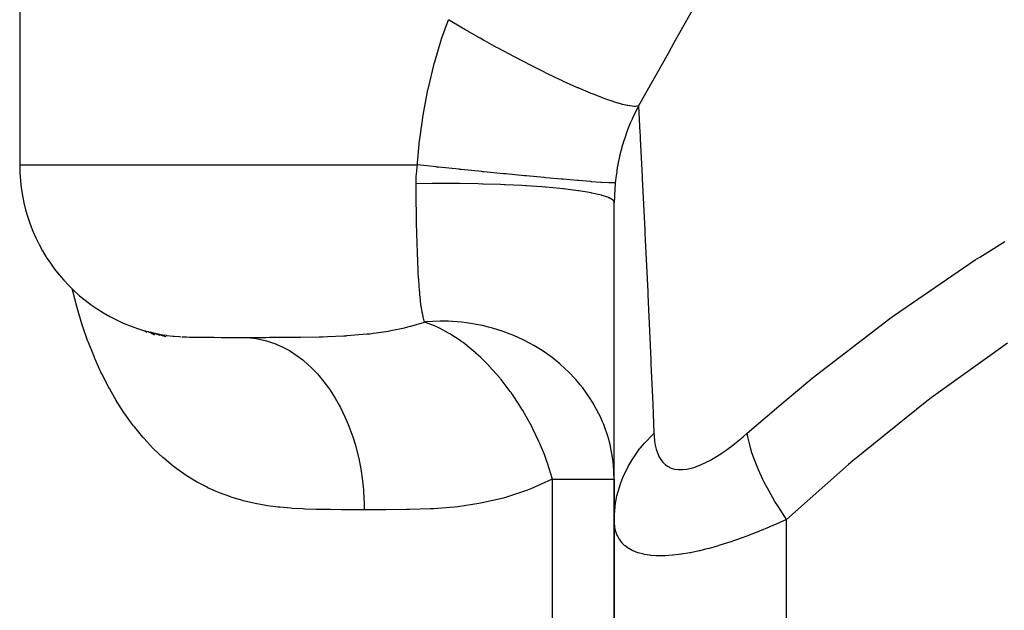
# Model space of a CAD drawing. Extents: x 24 to 639, y -278 to 196.
# Drawn here: x 204 to 222, y 134 to 145 of the extents above; entities that cross this region are included whole.
import ezdxf

# ---------------------------------------------------------------- set-up
doc = ezdxf.new("R2010")
doc.units = 0
doc.linetypes.add('DASHED', pattern=[11.05, 8.7, -2.35])
doc.layers.get('0').update_dxf_attribs({"linetype": 'CONTINUOUS'})
doc.layers.add('NEVIDI', color=4, linetype='DASHED')

msp = doc.modelspace()

# ---------------------------------------------------------------- linework, layer by layer
at = {"color": 2}
for p, q in [((204.486908, 152), (204.486908, 142)), ((214.842247, 135.830413), (214.842247, 141.348007)), ((206.668579, 139.120259), (206.703398, 139.089279)), ((206.720521, 139.104455), (206.730243, 139.098628)), ((206.726855, 139.102528), (206.833047, 139.041334)), ((206.757066, 139.093336), (206.925247, 139.039105)), ((206.806155, 139.077798), (206.820224, 139.0729)), ((206.811899, 139.078377), (206.820656, 139.075789)), ((206.811899, 139.078377), (206.814139, 139.077798)), ((206.814139, 139.077798), (206.825592, 139.07489)), ((206.823263, 139.075019), (207.034145, 139.012697)), ((206.825592, 139.07489), (206.920773, 139.053903)), ((206.920773, 139.053903), (206.92245, 139.053581)), ((214.823065, 136.843134), (214.818813, 136.875696)), ((214.824428, 136.831942), (214.823065, 136.843134)), ((214.830344, 136.777405), (214.824428, 136.831942)), ((214.842247, 136.533015), (214.830344, 136.777405)), ((214.838486, 136.533015), (214.842247, 136.533015)), ((214.842247, 136.533015), (214.842247, 135.830413)), ((214.842247, 135.830413), (214.842247, 90)), ((214.842247, 90), (214.842247, 135.830413))]:
    msp.add_line(p, q, dxfattribs=at)
msp.add_arc((207.486908, 142), 3, 180, 259.155011, dxfattribs=at)
at = {"layer": 'NEVIDI', "color": 7, "linetype": 'CONTINUOUS'}
for p, q in [((216.415903, 145.083085), (215.881246, 144.126129)), ((211.840391, 144.21115), (211.952331, 144.528606)), ((212.196381, 144.384197), (211.952331, 144.528606)), ((212.209139, 144.376756), (212.196381, 144.384197)), ((211.821788, 144.154046), (211.840391, 144.21115)), ((212.219779, 144.370559), (212.209139, 144.376756)), ((212.241744, 144.357788), (212.219779, 144.370559)), ((212.493215, 144.213755), (212.241744, 144.357788)), ((212.506104, 144.206479), (212.493215, 144.213755)), ((212.562983, 144.174495), (212.506104, 144.206479)), ((211.715312, 143.796362), (211.821788, 144.154046)), ((212.585265, 144.16202), (212.562983, 144.174495)), ((212.792552, 144.047432), (212.585265, 144.16202)), ((212.805452, 144.040388), (212.792552, 144.047432)), ((212.908132, 143.984688), (212.805452, 144.040388)), ((215.881246, 144.126129), (215.778406, 143.942786)), ((212.930353, 143.97272), (212.908132, 143.984688)), ((213.090394, 143.88744), (212.930353, 143.97272)), ((213.103149, 143.880714), (213.090394, 143.88744)), ((213.249589, 143.804236), (213.103149, 143.880714)), ((215.778406, 143.942786), (215.263646, 143.028607)), ((211.609395, 143.368067), (211.699221, 143.73684)), ((211.699221, 143.73684), (211.706733, 143.764834)), ((211.706733, 143.764834), (211.715312, 143.796362)), ((213.271353, 143.792989), (213.249589, 143.804236)), ((213.382917, 143.735837), (213.271353, 143.792989)), ((213.395361, 143.729515), (213.382917, 143.735837)), ((213.581062, 143.63646), (213.395361, 143.729515)), ((213.60198, 143.626135), (213.581062, 143.63646)), ((213.666411, 143.59454), (213.60198, 143.626135)), ((213.678373, 143.588709), (213.666411, 143.59454)), ((213.897109, 143.484122), (213.678373, 143.588709)), ((211.596198, 143.307362), (211.609395, 143.368067)), ((213.916848, 143.474883), (213.897109, 143.484122)), ((213.937073, 143.465453), (213.916848, 143.474883)), ((213.948407, 143.460185), (213.937073, 143.465453)), ((214.191404, 143.350243), (213.948407, 143.460185)), ((214.192017, 143.349974), (214.191404, 143.350243)), ((214.201898, 143.345635), (214.192017, 143.349974)), ((211.524077, 142.931548), (211.596198, 143.307362)), ((214.210126, 143.342031), (214.201898, 143.345635)), ((214.426002, 143.25045), (214.210126, 143.342031)), ((214.435651, 143.246504), (214.426002, 143.25045)), ((214.460596, 143.236367), (214.435651, 143.246504)), ((214.477072, 143.229726), (214.460596, 143.236367)), ((214.637923, 143.167329), (214.477072, 143.229726)), ((214.646507, 143.164137), (214.637923, 143.167329)), ((214.69851, 143.145145), (214.646507, 143.164137)), ((214.712705, 143.140069), (214.69851, 143.145145)), ((214.824269, 143.102008), (214.712705, 143.140069)), ((214.831696, 143.099604), (214.824269, 143.102008)), ((214.90142, 143.077973), (214.831696, 143.099604)), ((214.913225, 143.074495), (214.90142, 143.077973)), ((214.982681, 143.05532), (214.913225, 143.074495)), ((214.988857, 143.053734), (214.982681, 143.05532)), ((215.065748, 143.036041), (214.988857, 143.053734)), ((215.074912, 143.034229), (215.065748, 143.036041)), ((215.111146, 143.027851), (215.074912, 143.034229)), ((215.115982, 143.027107), (215.111146, 143.027851)), ((215.188644, 143.020063), (215.115982, 143.027107)), ((215.255346, 143.012905), (215.165737, 142.830097)), ((215.195118, 143.019932), (215.188644, 143.020063)), ((215.207888, 143.020007), (215.195118, 143.019932)), ((215.211327, 143.020112), (215.207888, 143.020007)), ((215.263647, 143.02861), (215.211327, 143.020112)), ((215.263647, 143.02861), (215.255346, 143.012905)), ((215.263647, 143.02861), (215.288243, 142.557878)), ((211.459419, 142.487091), (211.513763, 142.86972)), ((211.513763, 142.86972), (211.524077, 142.931548)), ((215.119921, 142.725198), (215.07382, 142.609303)), ((215.141802, 142.77643), (215.119921, 142.725198)), ((215.15204, 142.799673), (215.141802, 142.77643)), ((215.165737, 142.830097), (215.15204, 142.799673)), ((215.062113, 142.577872), (215.023659, 142.467626)), ((215.07382, 142.609303), (215.062113, 142.577872)), ((215.288243, 142.557878), (215.290082, 142.522329)), ((215.290082, 142.522329), (215.293662, 142.452959)), ((211.41569, 142.03449), (211.452024, 142.424174)), ((211.452024, 142.424174), (211.459419, 142.487091)), ((214.986983, 142.349954), (214.934757, 142.150537)), ((214.996563, 142.382103), (214.986983, 142.349954)), ((214.998829, 142.389549), (214.996563, 142.382103)), ((215.023659, 142.467626), (214.998829, 142.389549)), ((215.293662, 142.452959), (215.326817, 141.801817)), ((214.934757, 142.150537), (214.933992, 142.147222)), ((204.486908, 142), (210.486908, 142)), ((210.486908, 142), (211.413249, 142)), ((211.402358, 141.90803), (211.413249, 142)), ((211.413248, 142), (211.41569, 142.03449)), ((211.741344, 141.965495), (211.413249, 141.999999)), ((214.911247, 142.041167), (214.888452, 141.914644)), ((214.927345, 142.117801), (214.911247, 142.041167)), ((214.933992, 142.147222), (214.927345, 142.117801)), ((211.3941, 141.796927), (211.40089, 141.892622)), ((211.40089, 141.892622), (211.402358, 141.90803)), ((211.754287, 141.964146), (211.741344, 141.965495)), ((211.780005, 141.961469), (211.754287, 141.964146)), ((212.139557, 141.924409), (211.780005, 141.961469)), ((212.152458, 141.923092), (212.139557, 141.924409)), ((212.177916, 141.920497), (212.152458, 141.923092)), ((212.533051, 141.884672), (212.177916, 141.920497)), ((212.54571, 141.883409), (212.533051, 141.884672)), ((212.570651, 141.880922), (212.54571, 141.883409)), ((212.914875, 141.846988), (212.570651, 141.880922)), ((212.927035, 141.845803), (212.914875, 141.846988)), ((212.951048, 141.843466), (212.927035, 141.845803)), ((213.278209, 141.812029), (212.951048, 141.843466)), ((213.289653, 141.810944), (213.278209, 141.812029)), ((213.312309, 141.808799), (213.289653, 141.810944)), ((213.616361, 141.780439), (213.312309, 141.808799)), ((214.874145, 141.817846), (214.859335, 141.689853)), ((214.883213, 141.881253), (214.874145, 141.817846)), ((214.888452, 141.914644), (214.883213, 141.881253)), ((211.391329, 141.686025), (211.393383, 141.78149)), ((211.391363, 141.674003), (211.391329, 141.686025)), ((211.6648, 141.67717), (211.391358, 141.674001)), ((211.391819, 141.598384), (211.391358, 141.674001)), ((211.393383, 141.78149), (211.3941, 141.796927)), ((211.738967, 141.677551), (211.6648, 141.67717)), ((211.752053, 141.677598), (211.738967, 141.677551)), ((212.07054, 141.676793), (211.752053, 141.677598)), ((212.14449, 141.67607), (212.07054, 141.676793)), ((212.157505, 141.675922), (212.14449, 141.67607)), ((212.471815, 141.670406), (212.157505, 141.675922)), ((212.544484, 141.668588), (212.471815, 141.670406)), ((212.557187, 141.668249), (212.544484, 141.668588)), ((212.861862, 141.658122), (212.557187, 141.668249)), ((212.931628, 141.655242), (212.861862, 141.658122)), ((212.943778, 141.654718), (212.931628, 141.655242)), ((213.233264, 141.640165), (212.943778, 141.654718)), ((213.298856, 141.636277), (213.233264, 141.640165)), ((213.310208, 141.63558), (213.298856, 141.636277)), ((213.579209, 141.61686), (213.310208, 141.63558)), ((213.626881, 141.779474), (213.616361, 141.780439)), ((213.62708, 141.779455), (213.626881, 141.779474)), ((213.647716, 141.777564), (213.62708, 141.779455)), ((213.923829, 141.752731), (213.647716, 141.777564)), ((213.933136, 141.751911), (213.923829, 141.752731)), ((213.951711, 141.750277), (213.933136, 141.751911)), ((214.194748, 141.729432), (213.951711, 141.750277)), ((214.202763, 141.728764), (214.194748, 141.729432)), ((214.21879, 141.727431), (214.202763, 141.728764)), ((214.424278, 141.71096), (214.21879, 141.727431)), ((214.430924, 141.71045), (214.424278, 141.71096)), ((214.444132, 141.709441), (214.430924, 141.71045)), ((214.608456, 141.697636), (214.444132, 141.709441)), ((214.613591, 141.697295), (214.608456, 141.697636)), ((214.62374, 141.69663), (214.613591, 141.697295)), ((214.743957, 141.689702), (214.62374, 141.69663)), ((214.747486, 141.689538), (214.743957, 141.689702)), ((214.754393, 141.689226), (214.747486, 141.689538)), ((214.828365, 141.687298), (214.754393, 141.689226)), ((214.830217, 141.687313), (214.828365, 141.687298)), ((214.833761, 141.68736), (214.830217, 141.687313)), ((214.859333, 141.689851), (214.833761, 141.68736)), ((214.858129, 141.677281), (214.849996, 141.576315)), ((214.858688, 141.683165), (214.858129, 141.677281)), ((214.859335, 141.689853), (214.858688, 141.683165)), ((215.326817, 141.801817), (215.329118, 141.755996)), ((215.329118, 141.755996), (215.372637, 140.871982)), ((211.392194, 141.546653), (211.391819, 141.598384)), ((211.392401, 141.520562), (211.392194, 141.546653)), ((211.393947, 141.361313), (211.392401, 141.520562)), ((213.639428, 141.612036), (213.579209, 141.61686)), ((213.649864, 141.611174), (213.639428, 141.612036)), ((213.893543, 141.588624), (213.649864, 141.611174)), ((213.946952, 141.582985), (213.893543, 141.588624)), ((213.956344, 141.581964), (213.946952, 141.582985)), ((214.17018, 141.555999), (213.956344, 141.581964)), ((214.216185, 141.54962), (214.17018, 141.555999)), ((214.224239, 141.548469), (214.216185, 141.54962)), ((214.404232, 141.519566), (214.224239, 141.548469)), ((214.44197, 141.512564), (214.404232, 141.519566)), ((214.448532, 141.511305), (214.44197, 141.512564)), ((214.591308, 141.480027), (214.448532, 141.511305)), ((214.62022, 141.472499), (214.591308, 141.480027)), ((214.625175, 141.471154), (214.62022, 141.472499)), ((214.728236, 141.438042), (214.625175, 141.471154)), ((214.845015, 141.483467), (214.844139, 141.459784)), ((214.848935, 141.559841), (214.845015, 141.483467)), ((214.849996, 141.576315), (214.848935, 141.559841)), ((211.394242, 141.335698), (211.393947, 141.361313)), ((211.395969, 141.204146), (211.394242, 141.335698)), ((214.747649, 141.430156), (214.728236, 141.438042)), ((214.75091, 141.42875), (214.747649, 141.430156)), ((214.812375, 141.394412), (214.75091, 141.42875)), ((214.821919, 141.386312), (214.812375, 141.394412)), ((214.823423, 141.384871), (214.821919, 141.386312)), ((214.842196, 141.349936), (214.823423, 141.384871)), ((214.843631, 141.443469), (214.842247, 141.348007)), ((214.844139, 141.459784), (214.843631, 141.443469)), ((211.396339, 141.179134), (211.395969, 141.204146)), ((211.396728, 141.15381), (211.396339, 141.179134)), ((211.399411, 140.999935), (211.396728, 141.15381)), ((211.399896, 140.975192), (211.399411, 140.999935)), ((211.403195, 140.824268), (211.399896, 140.975192)), ((211.403201, 140.824038), (211.403195, 140.824268)), ((211.40379, 140.799732), (211.403201, 140.824038)), ((211.407746, 140.652419), (211.40379, 140.799732)), ((215.372637, 140.871982), (215.375255, 140.817744)), ((215.375255, 140.817744), (215.381399, 140.690039)), ((211.40844, 140.628985), (211.407746, 140.652419)), ((211.413061, 140.48751), (211.40844, 140.628985)), ((215.381399, 140.690039), (215.423454, 139.7993)), ((221.207385, 140.398341), (221.642719, 140.668052)), ((211.413861, 140.465206), (211.413061, 140.48751)), ((211.413869, 140.46499), (211.413861, 140.465206)), ((211.419232, 140.329192), (211.413869, 140.46499)), ((211.420167, 140.307632), (211.419232, 140.329192)), ((211.42637, 140.177479), (211.420167, 140.307632)), ((219.720185, 139.386984), (221.126371, 140.346813)), ((221.126371, 140.346813), (221.207385, 140.398341)), ((211.427452, 140.156812), (211.42637, 140.177479)), ((211.428677, 140.134035), (211.427452, 140.156812)), ((211.428851, 140.130842), (211.428677, 140.134035)), ((211.434606, 140.032451), (211.428851, 140.130842)), ((211.435858, 140.012645), (211.434606, 140.032451)), ((211.444101, 139.894316), (211.435858, 140.012645)), ((205.411687, 139.804171), (205.402354, 139.843404)), ((205.481237, 139.535186), (205.411687, 139.804171)), ((211.445533, 139.875656), (211.444101, 139.894316)), ((211.448686, 139.83632), (211.445533, 139.875656)), ((211.45489, 139.765321), (211.448686, 139.83632)), ((211.456509, 139.74806), (211.45489, 139.765321)), ((211.467133, 139.645914), (211.456509, 139.74806)), ((215.423454, 139.7993), (215.426295, 139.738086)), ((211.468971, 139.629994), (211.467133, 139.645914)), ((211.47542, 139.577701), (211.468971, 139.629994)), ((211.481094, 139.535885), (211.47542, 139.577701)), ((215.426295, 139.738086), (215.477584, 138.607744)), ((205.492254, 139.495817), (205.481237, 139.535186)), ((205.570766, 139.235621), (205.492254, 139.495817)), ((211.483197, 139.521288), (211.481094, 139.535885)), ((211.497117, 139.435315), (211.483197, 139.521288)), ((211.499541, 139.422019), (211.497117, 139.435315)), ((211.511509, 139.362563), (211.499541, 139.422019)), ((205.583111, 139.197563), (205.570766, 139.235621)), ((211.299754, 139.194938), (211.536089, 139.266507)), ((211.515646, 139.344157), (211.511509, 139.362563)), ((211.518459, 139.332209), (211.515646, 139.344157)), ((211.53609, 139.266507), (211.518459, 139.332209)), ((211.679099, 139.213307), (211.536089, 139.266507)), ((211.553048, 139.268056), (211.53609, 139.266507)), ((211.810173, 139.280684), (211.553048, 139.268056)), ((211.875028, 139.280676), (211.810173, 139.280684)), ((211.947047, 139.279166), (211.875028, 139.280676)), ((212.180184, 139.263364), (211.947047, 139.279166)), ((212.268032, 139.253033), (212.180184, 139.263364)), ((212.339264, 139.242872), (212.268032, 139.253033)), ((212.546782, 139.203992), (212.339264, 139.242872)), ((218.289432, 138.286667), (219.6423, 139.330253)), ((219.6423, 139.330253), (219.720185, 139.386984)), ((205.670659, 138.945938), (205.583111, 139.197563)), ((210.534471, 139.058468), (210.583958, 139.063909)), ((210.583958, 139.063909), (210.642456, 139.070834)), ((210.642456, 139.070834), (210.696992, 139.077795)), ((210.696992, 139.077795), (210.905208, 139.1093)), ((210.905208, 139.1093), (210.950712, 139.117321)), ((210.950712, 139.117321), (211.189347, 139.167064)), ((211.189347, 139.167064), (211.246311, 139.181032)), ((211.246311, 139.181032), (211.288425, 139.191924)), ((211.288425, 139.191924), (211.299754, 139.194938)), ((211.719732, 139.195879), (211.679099, 139.213307)), ((211.739898, 139.186853), (211.719732, 139.195879)), ((211.81169, 139.152711), (211.739898, 139.186853)), ((211.954994, 139.075213), (211.81169, 139.152711)), ((211.975147, 139.063318), (211.954994, 139.075213)), ((212.078378, 138.998512), (211.975147, 139.063318)), ((212.653792, 139.178397), (212.546782, 139.203992)), ((212.72314, 139.159725), (212.653792, 139.178397)), ((212.906373, 139.102174), (212.72314, 139.159725)), ((213.025602, 139.058036), (212.906373, 139.102174)), ((205.684366, 138.909125), (205.670659, 138.945938)), ((205.781112, 138.66584), (205.684366, 138.909125)), ((206.92245, 139.053581), (206.935301, 139.051164)), ((206.935301, 139.051164), (207.03644, 139.035063)), ((207.03644, 139.035063), (207.051927, 139.033014)), ((207.051927, 139.033014), (207.160803, 139.02122)), ((207.160803, 139.02122), (207.161591, 139.02115)), ((207.161591, 139.02115), (207.177709, 139.019753)), ((207.177709, 139.019753), (207.268608, 139.013237)), ((207.268608, 139.013237), (207.296302, 139.011655)), ((207.314744, 139.010692), (207.392737, 139.007324)), ((207.392737, 139.007324), (207.445426, 139.005595)), ((207.445426, 139.005595), (207.465777, 139.005026)), ((207.465777, 139.005026), (207.610879, 139.002198)), ((207.610879, 139.002198), (207.62725, 139.001987)), ((207.62725, 139.001987), (207.633563, 139.00191)), ((207.633563, 139.00191), (207.794729, 139.000622)), ((207.794729, 139.000622), (207.819994, 139.00051)), ((207.819994, 139.00051), (207.87234, 139.000328)), ((207.87234, 139.000328), (207.998243, 139.000092)), ((207.998243, 139.000092), (208.026041, 139.000066)), ((208.026041, 139.000066), (208.132611, 139.000014)), ((208.132611, 139.000014), (208.220786, 139.000002)), ((208.220786, 139.000002), (208.250854, 139.000001)), ((208.250854, 139.000001), (208.365588, 139)), ((208.365588, 139), (208.384325, 139)), ((208.365589, 139), (208.502802, 138.993709)), ((208.384325, 139), (208.411095, 139)), ((208.411095, 139), (208.71024, 139.00005)), ((208.502802, 138.993709), (208.612131, 138.979659)), ((208.612131, 138.979659), (208.636497, 138.975426)), ((208.636497, 138.975426), (208.78381, 138.941119)), ((208.71024, 139.00005), (208.775967, 139.000098)), ((208.775967, 139.000098), (208.836036, 139.000166)), ((208.78381, 138.941119), (208.891013, 138.906512)), ((208.836036, 139.000166), (209.032154, 139.00063)), ((208.891013, 138.906512), (208.914625, 138.897769)), ((208.914625, 138.897769), (209.057456, 138.835946)), ((209.032154, 139.00063), (209.242472, 139.001792)), ((209.242472, 139.001792), (209.302556, 139.002307)), ((209.302556, 139.002307), (209.379819, 139.003119)), ((209.379819, 139.003119), (209.700168, 139.00889)), ((209.700168, 139.00889), (209.757781, 139.010454)), ((209.757781, 139.010454), (209.845951, 139.013236)), ((209.845951, 139.013236), (210.13252, 139.026229)), ((210.13252, 139.026229), (210.173953, 139.028702)), ((210.173953, 139.028702), (210.186165, 139.029463)), ((210.186165, 139.029463), (210.534471, 139.058468)), ((212.141985, 138.955334), (212.078378, 138.998512)), ((212.188802, 138.921955), (212.141985, 138.955334)), ((212.208695, 138.907358), (212.188802, 138.921955)), ((212.418043, 138.738419), (212.208695, 138.907358)), ((213.091636, 139.031205), (213.025602, 139.058036)), ((213.254474, 138.957348), (213.091636, 139.031205)), ((213.376969, 138.894065), (213.254474, 138.957348)), ((213.438617, 138.859514), (213.376969, 138.894065)), ((221.687174, 138.898448), (220.357419, 137.944479)), ((209.057456, 138.835946), (209.160369, 138.781483)), ((209.160369, 138.781483), (209.182949, 138.768365)), ((209.182949, 138.768365), (209.318711, 138.680122)), ((212.422842, 138.73421), (212.418043, 138.738419)), ((212.43749, 138.721268), (212.422842, 138.73421)), ((212.514959, 138.650395), (212.43749, 138.721268)), ((213.585804, 138.76911), (213.438617, 138.859514)), ((213.661024, 138.718266), (213.585804, 138.76911)), ((205.796285, 138.630046), (205.781112, 138.66584)), ((205.901691, 138.396477), (205.796285, 138.630046)), ((209.318711, 138.680122), (209.415659, 138.606654)), ((209.415659, 138.606654), (209.436856, 138.589348)), ((209.436856, 138.589348), (209.563011, 138.476359)), ((212.640141, 138.526965), (212.514959, 138.650395)), ((213.701665, 138.689382), (213.661024, 138.718266)), ((213.75776, 138.647795), (213.701665, 138.689382)), ((213.894057, 138.537676), (213.75776, 138.647795)), ((215.477584, 138.607744), (215.48056, 138.540613)), ((205.918022, 138.362457), (205.901691, 138.396477)), ((209.563011, 138.476359), (209.652049, 138.385369)), ((209.652049, 138.385369), (209.671429, 138.364212)), ((212.658894, 138.50749), (212.640141, 138.526965)), ((212.659702, 138.506644), (212.658894, 138.50749)), ((212.852682, 138.289486), (212.659702, 138.506644)), ((213.994487, 138.447276), (213.894057, 138.537676)), ((214.044076, 138.399359), (213.994487, 138.447276)), ((214.172128, 138.264033), (214.044076, 138.399359)), ((215.48056, 138.540613), (215.511321, 137.836506)), ((206.031042, 138.141026), (205.918022, 138.362457)), ((209.671429, 138.364212), (209.785841, 138.22839)), ((209.785841, 138.22839), (209.865588, 138.12132)), ((212.860113, 138.28047), (212.852682, 138.289486)), ((212.870356, 138.267958), (212.860113, 138.28047)), ((213.031178, 138.057878), (212.870356, 138.267958)), ((214.249965, 138.172249), (214.172128, 138.264033)), ((217.704936, 137.802392), (218.214498, 138.22569)), ((218.214498, 138.22569), (218.289432, 138.286667)), ((206.048428, 138.108971), (206.031042, 138.141026)), ((206.168747, 137.900072), (206.048428, 138.108971)), ((209.865588, 138.12132), (209.882701, 138.096838)), ((209.882701, 138.096838), (209.983301, 137.940603)), ((213.049969, 138.031569), (213.031178, 138.057878)), ((214.29232, 138.118723), (214.249965, 138.172249)), ((214.411964, 137.95095), (214.29232, 138.118723)), ((206.187193, 137.869904), (206.168747, 137.900072)), ((206.314744, 137.67333), (206.187193, 137.869904)), ((209.983301, 137.940603), (210.052298, 137.81933)), ((213.050986, 138.030134), (213.049969, 138.031569)), ((213.067472, 138.006714), (213.050986, 138.030134)), ((213.179408, 137.839486), (213.067472, 138.006714)), ((214.46385, 137.868889), (214.411964, 137.95095)), ((214.498156, 137.810779), (214.46385, 137.868889)), ((220.282247, 137.887048), (218.995342, 136.848002)), ((220.357419, 137.944479), (220.282247, 137.887048)), ((210.052298, 137.81933), (210.066942, 137.791855)), ((210.066942, 137.791855), (210.151894, 137.61809)), ((213.23436, 137.751616), (213.179408, 137.839486)), ((213.249435, 137.726762), (213.23436, 137.751616)), ((213.309927, 137.623481), (213.249435, 137.726762)), ((214.499099, 137.809133), (214.498156, 137.810779)), ((214.605477, 137.602969), (214.499099, 137.809133)), ((215.511321, 137.836506), (215.532945, 137.330416)), ((217.156656, 137.330413), (217.704936, 137.802392)), ((206.334254, 137.644996), (206.314744, 137.67333)), ((206.398697, 137.554426), (206.334254, 137.644996)), ((206.469055, 137.460567), (206.398697, 137.554426)), ((210.151894, 137.61809), (210.20877, 137.485024)), ((213.400245, 137.457304), (213.309927, 137.623481)), ((214.632492, 137.542426), (214.605477, 137.602969)), ((214.658187, 137.48066), (214.632492, 137.542426)), ((206.48964, 137.434048), (206.469055, 137.460567)), ((206.631873, 137.261568), (206.48964, 137.434048)), ((210.20877, 137.485024), (210.220796, 137.454764)), ((210.220796, 137.454764), (210.288515, 137.266755)), ((213.413636, 137.431281), (213.400245, 137.457304)), ((213.425996, 137.406911), (213.413636, 137.431281)), ((213.530129, 137.186585), (213.425996, 137.406911)), ((214.744996, 137.226964), (214.658187, 137.48066)), ((206.653497, 137.236897), (206.631873, 137.261568)), ((206.80188, 137.077799), (206.653497, 137.236897)), ((210.288515, 137.266755), (210.332393, 137.12399)), ((213.545704, 137.151005), (213.530129, 137.186585)), ((214.752916, 137.198562), (214.744996, 137.226964)), ((214.769549, 137.134268), (214.752916, 137.198562)), ((215.365579, 137.156502), (215.530032, 137.32766)), ((215.530032, 137.32766), (215.532945, 137.330416)), ((215.53294, 137.330413), (215.535978, 137.27754)), ((215.535978, 137.27754), (215.536301, 137.273242)), ((215.536301, 137.273242), (215.543789, 137.199902)), ((215.543789, 137.199902), (215.544326, 137.195803)), ((215.544326, 137.195803), (215.555668, 137.126163)), ((216.90399, 137.122369), (216.992195, 137.191847)), ((216.992195, 137.191847), (216.997212, 137.195904)), ((216.997212, 137.195904), (217.085427, 137.269016)), ((217.085427, 137.269016), (217.09048, 137.273303)), ((217.09048, 137.273303), (217.156655, 137.330412)), ((217.167462, 137.268942), (217.156655, 137.330412)), ((217.200214, 137.126617), (217.167462, 137.268942)), ((206.824351, 137.055183), (206.80188, 137.077799)), ((206.977909, 136.910219), (206.824351, 137.055183)), ((210.332393, 137.12399), (210.34138, 137.092006)), ((210.34138, 137.092006), (210.390818, 136.892643)), ((213.557179, 137.124292), (213.545704, 137.151005)), ((213.624127, 136.958979), (213.557179, 137.124292)), ((214.818813, 136.875696), (214.769549, 137.134268)), ((215.151537, 136.869593), (215.283557, 137.057248)), ((215.283557, 137.057248), (215.297984, 137.075519)), ((215.297984, 137.075519), (215.365579, 137.156502)), ((215.555668, 137.126163), (215.556434, 137.122282)), ((215.556434, 137.122282), (215.57189, 137.056538)), ((215.57189, 137.056538), (215.572901, 137.052881)), ((215.572901, 137.052881), (215.592799, 136.991313)), ((216.717577, 136.987804), (216.805724, 137.049261)), ((216.805724, 137.049261), (216.810774, 137.052903)), ((216.810774, 137.052903), (216.898941, 137.118501)), ((216.898941, 137.118501), (216.90399, 137.122369)), ((217.214379, 137.07546), (217.200214, 137.126617)), ((217.23979, 136.992554), (217.214379, 137.07546)), ((207.001073, 136.889735), (206.977909, 136.910219)), ((207.159599, 136.758579), (207.001073, 136.889735)), ((210.390818, 136.892643), (210.420802, 136.743063)), ((213.669258, 136.836861), (213.624127, 136.958979)), ((213.678858, 136.809578), (213.669258, 136.836861)), ((215.099193, 136.781929), (215.151537, 136.869593)), ((215.592799, 136.991313), (215.594073, 136.987913)), ((215.594073, 136.987913), (215.618778, 136.930906)), ((215.618778, 136.930906), (215.62034, 136.927777)), ((215.62034, 136.927777), (215.650192, 136.875843)), ((215.650192, 136.875843), (215.652047, 136.873037)), ((215.652047, 136.873037), (215.686998, 136.827155)), ((216.442852, 136.82513), (216.527776, 136.870287)), ((216.527776, 136.870287), (216.532684, 136.873047)), ((216.532684, 136.873047), (216.619455, 136.924369)), ((216.619455, 136.924369), (216.624477, 136.927481)), ((216.624477, 136.927481), (216.712532, 136.984411)), ((216.712532, 136.984411), (216.717577, 136.987804)), ((217.29488, 136.837346), (217.23979, 136.992554)), ((217.31676, 136.781905), (217.29488, 136.837346)), ((218.995342, 136.848002), (218.923193, 136.786681)), ((207.183327, 136.740246), (207.159599, 136.758579)), ((207.346627, 136.62262), (207.183327, 136.740246)), ((210.420802, 136.743063), (210.426742, 136.709404)), ((210.426742, 136.709404), (210.456908, 136.502731)), ((213.709159, 136.72005), (213.678858, 136.809578)), ((213.766775, 136.533015), (213.709159, 136.72005)), ((214.991351, 136.562025), (215.088241, 136.762317)), ((215.088241, 136.762317), (215.099193, 136.781929)), ((215.686998, 136.827155), (215.689102, 136.824764)), ((215.689102, 136.824764), (215.729303, 136.785482)), ((215.729303, 136.785482), (215.731761, 136.78343)), ((215.731761, 136.78343), (215.777566, 136.751127)), ((215.777566, 136.751127), (215.780357, 136.749484)), ((215.780357, 136.749484), (215.832062, 136.724573)), ((215.832062, 136.724573), (215.835157, 136.723383)), ((215.835157, 136.723383), (215.891965, 136.706626)), ((215.891965, 136.706626), (215.895283, 136.705919)), ((215.895283, 136.705919), (215.956909, 136.697478)), ((215.956909, 136.697478), (215.960492, 136.69724)), ((215.960492, 136.69724), (216.02688, 136.697149)), ((216.02688, 136.697149), (216.030816, 136.697383)), ((216.030816, 136.697383), (216.101996, 136.705657)), ((216.101996, 136.705657), (216.106214, 136.706372)), ((216.106214, 136.706372), (216.182114, 136.723065)), ((216.182114, 136.723065), (216.186456, 136.724226)), ((216.186456, 136.724226), (216.265034, 136.748709)), ((216.265034, 136.748709), (216.269599, 136.750322)), ((216.269599, 136.750322), (216.350397, 136.782059)), ((216.350397, 136.782059), (216.355098, 136.784082)), ((216.355098, 136.784082), (216.438043, 136.822726)), ((216.438043, 136.822726), (216.442852, 136.82513)), ((217.354232, 136.692722), (217.31676, 136.781905)), ((217.430541, 136.527751), (217.354232, 136.692722)), ((218.923193, 136.786681), (217.842247, 135.830413)), ((207.371086, 136.606232), (207.346627, 136.62262)), ((207.539199, 136.501699), (207.371086, 136.606232)), ((207.564535, 136.487125), (207.539199, 136.501699)), ((210.456908, 136.502731), (210.472525, 136.348664)), ((213.748948, 136.524024), (213.387193, 136.362008)), ((213.766775, 136.533015), (213.748948, 136.524024)), ((213.766775, 126), (213.766775, 136.533015)), ((213.766775, 136.533015), (214.838486, 136.533015)), ((214.955329, 136.469495), (214.991351, 136.562025)), ((217.459542, 136.469511), (217.430541, 136.527751)), ((207.737368, 136.395434), (207.564535, 136.487125)), ((207.763377, 136.382753), (207.737368, 136.395434)), ((207.939926, 136.303883), (207.763377, 136.382753)), ((210.472525, 136.348664), (210.475215, 136.314447)), ((213.333182, 136.341011), (212.966246, 136.218622)), ((213.387193, 136.362008), (213.333182, 136.341011)), ((214.888048, 136.239464), (214.947995, 136.448807)), ((214.947995, 136.448807), (214.955329, 136.469495)), ((217.5083, 136.375921), (217.459542, 136.469511)), ((217.604398, 136.204269), (217.5083, 136.375921)), ((207.966305, 136.29314), (207.939926, 136.303883)), ((208.144948, 136.227095), (207.966305, 136.29314)), ((208.171653, 136.218185), (208.144948, 136.227095)), ((208.35249, 136.163989), (208.171653, 136.218185)), ((208.37945, 136.156788), (208.35249, 136.163989)), ((208.562495, 136.113507), (208.37945, 136.156788)), ((210.475215, 136.314447), (210.485638, 136.103679)), ((212.911557, 136.203259), (212.540629, 136.117075)), ((212.966246, 136.218622), (212.911557, 136.203259)), ((214.8691, 136.144102), (214.888048, 136.239464)), ((217.640035, 136.144161), (217.604398, 136.204269)), ((208.589838, 136.107842), (208.562495, 136.113507)), ((208.77485, 136.074504), (208.589838, 136.107842)), ((208.802477, 136.070232), (208.77485, 136.074504)), ((208.989423, 136.045651), (208.802477, 136.070232)), ((209.017317, 136.042586), (208.989423, 136.045651)), ((209.206251, 136.02546), (209.017317, 136.042586)), ((209.234445, 136.023405), (209.206251, 136.02546)), ((209.425203, 136.012426), (209.234445, 136.023405)), ((209.453681, 136.011178), (209.425203, 136.012426)), ((209.646294, 136.004883), (209.453681, 136.011178)), ((209.674791, 136.004224), (209.646294, 136.004883)), ((209.868931, 136.001144), (209.674791, 136.004224)), ((209.897611, 136.000866), (209.868931, 136.001144)), ((210.093136, 135.999857), (209.897611, 136.000866)), ((210.122016, 135.999809), (210.093136, 135.999857)), ((210.318654, 135.999856), (210.122016, 135.999809)), ((210.347911, 135.999889), (210.318654, 135.999856)), ((210.486908, 136), (210.347911, 135.999889)), ((210.485638, 136.103679), (210.486908, 136)), ((210.799182, 135.999921), (210.486908, 136)), ((210.808201, 135.99993), (210.799182, 135.999921)), ((210.861112, 136.000011), (210.808201, 135.99993)), ((211.221342, 136.002676), (210.861112, 136.000011)), ((211.274899, 136.003541), (211.221342, 136.002676)), ((211.638789, 136.015036), (211.274899, 136.003541)), ((211.692939, 136.017811), (211.638789, 136.015036)), ((212.059925, 136.046484), (211.692939, 136.017811)), ((212.114849, 136.052478), (212.059925, 136.046484)), ((212.485301, 136.106735), (212.114849, 136.052478)), ((212.540629, 136.117075), (212.485301, 136.106735)), ((214.843935, 135.909176), (214.865567, 136.122816)), ((214.865567, 136.122816), (214.8691, 136.144102)), ((217.699073, 136.04811), (217.640035, 136.144161)), ((217.812997, 135.873334), (217.699073, 136.04811)), ((214.842247, 135.830414), (214.843935, 135.909176)), ((214.844052, 135.773281), (214.842247, 135.830413)), ((217.842247, 135.830413), (217.7254, 135.7776)), ((217.84225, 135.83041), (217.812997, 135.873334)), ((217.842247, 90), (217.842247, 135.830413)), ((214.844342, 135.768975), (214.844052, 135.773281)), ((214.852934, 135.695877), (214.844342, 135.768975)), ((214.853622, 135.691862), (214.852934, 135.695877)), ((214.869642, 135.622379), (214.853622, 135.691862)), ((217.537603, 135.69588), (217.369461, 135.626208)), ((217.547252, 135.699981), (217.537603, 135.69588)), ((217.564676, 135.707413), (217.547252, 135.699981)), ((217.715781, 135.773318), (217.564676, 135.707413)), ((217.7254, 135.7776), (217.715781, 135.773318)), ((214.870769, 135.618549), (214.869642, 135.622379)), ((214.888395, 135.568038), (214.870769, 135.618549)), ((214.894702, 135.553036), (214.888395, 135.568038)), ((214.896287, 135.549456), (214.894702, 135.553036)), ((214.928808, 135.488037), (214.896287, 135.549456)), ((214.930893, 135.484703), (214.928808, 135.488037)), ((214.972661, 135.42785), (214.930893, 135.484703)), ((216.96773, 135.474545), (216.838265, 135.430591)), ((217.005388, 135.487804), (216.96773, 135.474545)), ((217.014929, 135.491197), (217.005388, 135.487804)), ((217.182646, 135.552947), (217.014929, 135.491197)), ((217.192194, 135.55658), (217.182646, 135.552947)), ((217.359887, 135.622345), (217.192194, 135.55658)), ((217.369461, 135.626208), (217.359887, 135.622345)), ((214.975337, 135.424729), (214.972661, 135.42785)), ((215.026142, 135.373795), (214.975337, 135.424729)), ((215.026751, 135.373266), (215.026142, 135.373795)), ((215.029926, 135.370532), (215.026751, 135.373266)), ((215.091449, 135.325043), (215.029926, 135.370532)), ((215.095279, 135.322615), (215.091449, 135.325043)), ((215.167379, 135.283646), (215.095279, 135.322615)), ((216.430393, 135.310819), (216.328935, 135.286129)), ((216.485364, 135.32512), (216.430393, 135.310819)), ((216.494411, 135.327533), (216.485364, 135.32512)), ((216.655017, 135.373021), (216.494411, 135.327533)), ((216.664299, 135.375798), (216.655017, 135.373021)), ((216.828789, 135.427476), (216.664299, 135.375798)), ((216.838265, 135.430591), (216.828789, 135.427476)), ((215.171846, 135.281599), (215.167379, 135.283646)), ((215.253367, 135.250153), (215.171846, 135.281599)), ((215.25509, 135.249596), (215.253367, 135.250153)), ((215.260185, 135.247971), (215.25509, 135.249596)), ((215.354194, 135.22355), (215.260185, 135.247971)), ((215.359877, 135.222378), (215.354194, 135.22355)), ((215.463896, 135.206001), (215.359877, 135.222378)), ((215.470122, 135.2053), (215.463896, 135.206001)), ((215.566571, 135.197906), (215.470122, 135.2053)), ((215.58356, 135.197226), (215.566571, 135.197906)), ((215.590331, 135.197002), (215.58356, 135.197226)), ((215.713542, 135.197311), (215.590331, 135.197002)), ((215.720904, 135.197572), (215.713542, 135.197311)), ((215.854102, 135.206337), (215.720904, 135.197572)), ((215.861973, 135.207078), (215.854102, 135.206337)), ((215.960935, 135.218296), (215.861973, 135.207078)), ((216.003467, 135.224141), (215.960935, 135.218296)), ((216.011807, 135.225355), (216.003467, 135.224141)), ((216.159318, 135.250273), (216.011807, 135.225355)), ((216.167868, 135.251905), (216.159318, 135.250273)), ((216.320125, 135.284094), (216.167868, 135.251905)), ((216.328935, 135.286129), (216.320125, 135.284094))]:
    msp.add_line(p, q, dxfattribs=at)

doc.saveas('drawing.dxf')
